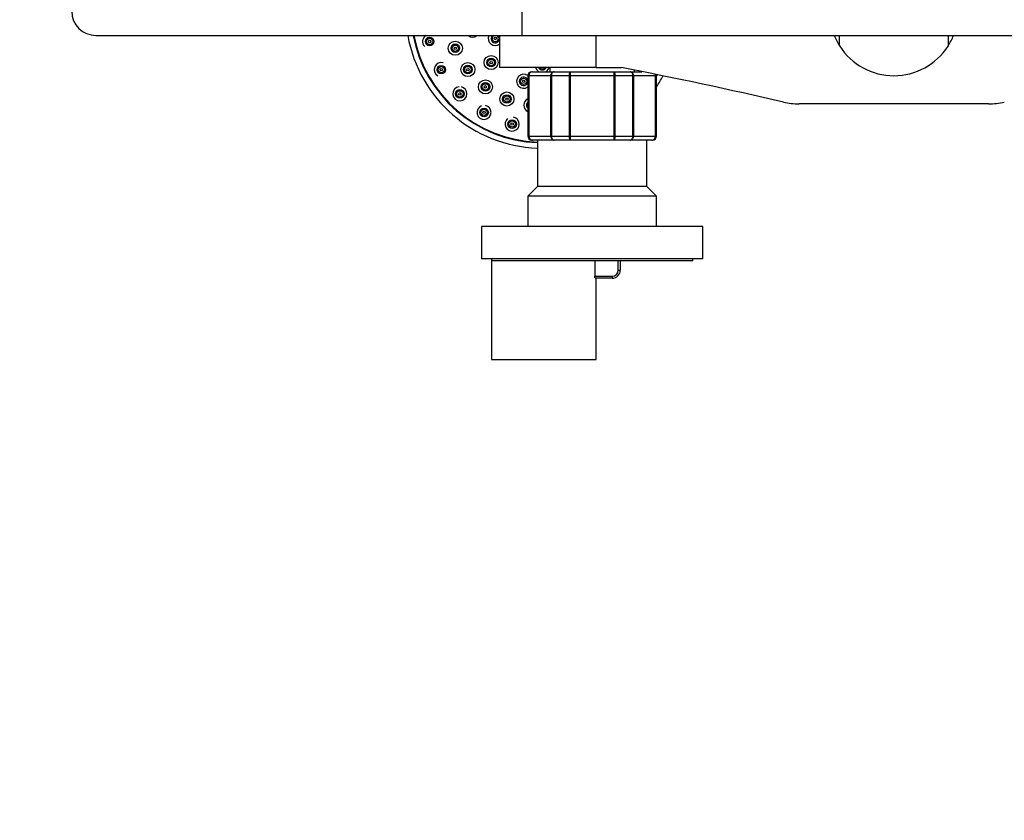
# Model space of a CAD drawing. Units: millimetres. Extents: x 0 to 1294, y 0 to 1397.
# Drawn here: x 474 to 719, y 1007 to 1206 of the extents above; entities that cross this region are included whole.
import ezdxf
from ezdxf import colors
from ezdxf.entities.mleader import LeaderData, LeaderLine
from ezdxf.math import Vec2, Vec3

# ---------------------------------------------------------------- set-up
doc = ezdxf.new("R2010")
doc.units = ezdxf.units.MM
doc.layers.add('DV2_Défaut', color=7, linetype='Continuous')
doc.layers.add('Défaut', color=7, linetype='Continuous')

# ---------------------------------------------------------------- blocks, each defined once
blk = doc.blocks.new('_DOT')
at = {"color": 0}
blk.add_line((0, 0), (-1, 0), dxfattribs=at)
at = {"color": 0, "const_width": 0.333}
blk.add_lwpolyline([(-0.1665, 0, 1), (0.1665, 0, 1)], format="xyb", close=True, dxfattribs=at)
blk = doc.blocks.new('SE1')
at = {"layer": 'DV2_Défaut', "color": 7, "linetype": 'Continuous'}
for p, q in [((599.05, 1213.79), (599.05, 1201.79)), ((493.14, 1201.79), (599.05, 1201.79)), ((593.5, 1201.79), (593.5, 1193.79)), ((599.05, 1201.79), (804.2, 1201.79)), ((617.5, 1193.79), (617.5, 1201.79)), ((617.5, 1193.79), (593.5, 1193.79)), ((601.68, 1192.79), (601.5, 1192.79)), ((601.68, 1192.79), (607.06, 1192.79)), ((606, 1193.79), (606, 1192.79)), ((607.06, 1192.79), (611.11, 1192.79)), ((611.11, 1192.79), (621.88, 1192.79)), ((617.5, 1193.79), (623.76, 1193.79)), ((621.88, 1192.79), (625.93, 1192.79)), ((625.93, 1192.79), (628.86, 1192.79)), ((627, 1192.79), (627, 1193.16)), ((600.71, 1191.79), (600.5, 1191.79)), ((600.5, 1191.79), (600.5, 1176.79)), ((600.71, 1176.79), (600.71, 1191.79)), ((600.71, 1191.79), (600.77, 1191.79)), ((600.77, 1191.79), (600.77, 1176.79)), ((606.24, 1191.79), (600.77, 1191.79)), ((606.24, 1176.79), (606.24, 1191.79)), ((606.24, 1191.79), (606.36, 1191.79)), ((606.36, 1191.79), (606.36, 1176.79)), ((610.84, 1191.79), (606.36, 1191.79)), ((610.84, 1176.79), (610.84, 1191.79)), ((610.84, 1191.79), (611.02, 1191.79)), ((611.02, 1191.79), (611.02, 1176.79)), ((621.97, 1191.79), (611.02, 1191.79)), ((621.97, 1176.79), (621.97, 1191.79)), ((621.97, 1191.79), (622.15, 1191.79)), ((622.15, 1191.79), (622.15, 1176.79)), ((626.63, 1191.79), (622.15, 1191.79)), ((626.63, 1176.79), (626.63, 1191.79)), ((626.63, 1191.79), (626.75, 1191.79)), ((632.22, 1191.79), (626.75, 1191.79)), ((626.75, 1191.79), (626.75, 1176.79)), ((632.22, 1176.79), (632.22, 1191.79)), ((632.28, 1191.79), (632.22, 1191.79)), ((632.28, 1191.79), (632.28, 1176.79)), ((632.28, 1191.79), (632.5, 1191.79)), ((632.5, 1176.79), (632.5, 1191.79)), ((715.02, 1184.79), (667.98, 1184.79)), ((600.71, 1176.79), (600.5, 1176.79)), ((600.71, 1176.79), (600.77, 1176.79)), ((600.77, 1176.79), (606.24, 1176.79)), ((601.68, 1175.79), (601.5, 1175.79)), ((607.06, 1175.79), (601.68, 1175.79)), ((602.9, 1175.79), (602.9, 1164.29)), ((606.24, 1176.79), (606.36, 1176.79)), ((606.36, 1176.79), (610.84, 1176.79)), ((611.11, 1175.79), (607.06, 1175.79)), ((610.84, 1176.79), (611.02, 1176.79)), ((611.02, 1176.79), (621.97, 1176.79)), ((621.88, 1175.79), (611.11, 1175.79)), ((625.93, 1175.79), (621.88, 1175.79)), ((621.97, 1176.79), (622.15, 1176.79)), ((622.15, 1176.79), (626.63, 1176.79)), ((631.31, 1175.79), (625.93, 1175.79)), ((626.63, 1176.79), (626.75, 1176.79)), ((626.75, 1176.79), (632.22, 1176.79)), ((630.1, 1164.29), (630.1, 1175.79)), ((631.31, 1175.79), (631.5, 1175.79)), ((632.28, 1176.79), (632.22, 1176.79)), ((632.28, 1176.79), (632.5, 1176.79)), ((602.9, 1164.29), (600.5, 1161.89)), ((630.1, 1164.29), (602.9, 1164.29)), ((632.5, 1161.89), (630.1, 1164.29)), ((632.5, 1161.89), (600.5, 1161.89)), ((600.5, 1161.89), (600.5, 1154.29)), ((632.5, 1154.29), (632.5, 1161.89)), ((644, 1154.29), (589, 1154.29)), ((589, 1154.29), (589, 1146.29)), ((644, 1146.29), (644, 1154.29)), ((644, 1146.29), (589, 1146.29)), ((591.5, 1146.29), (591.5, 1145.79)), ((591.5, 1146.29), (591.5, 1121.29)), ((641.5, 1145.79), (591.5, 1145.79)), ((617.14, 1145.79), (617.14, 1141.99)), ((623, 1143.49), (623, 1145.79)), ((623.5, 1145.79), (623.5, 1143.49)), ((641.5, 1145.79), (641.5, 1146.29)), ((623, 1143.49), (623.5, 1143.49)), ((617.14, 1141.99), (621.5, 1141.99)), ((621.5, 1141.49), (617.25, 1141.49)), ((617.5, 1121.29), (617.5, 1141.49)), ((621.5, 1141.99), (621.5, 1141.49)), ((591.5, 1121.29), (617.5, 1121.29))]:
    blk.add_line(p, q, dxfattribs=at)
for centre, radius in [((576.1, 1200.29), 1.07), ((576.1, 1200.29), 0.792), ((576.1, 1200.29), 0.3), ((582.48, 1198.61), 1.75), ((582.48, 1198.61), 1.07), ((582.48, 1198.61), 0.792), ((592.42, 1201.04), 0.3), ((582.48, 1198.61), 0.3), ((585.6, 1193.32), 1.75), ((591.39, 1195.06), 1.75), ((591.39, 1195.06), 1.07), ((591.39, 1195.06), 0.792), ((591.39, 1195.06), 0.3), ((579, 1193.29), 1.07), ((579, 1193.29), 0.792), ((579, 1193.29), 0.3), ((585.6, 1193.32), 1.07), ((585.6, 1193.32), 0.792), ((585.6, 1193.32), 0.3), ((589.97, 1189.02), 1.75), ((589.97, 1189.02), 1.07), ((589.97, 1189.02), 0.792), ((599.46, 1190.4), 0.792), ((599.46, 1190.4), 0.3), ((583.61, 1187.28), 1.07), ((583.61, 1187.28), 0.792), ((583.61, 1187.28), 0.3), ((589.97, 1189.02), 0.3), ((595.31, 1186), 1.75), ((595.31, 1186), 1.07), ((595.31, 1186), 0.792), ((595.31, 1186), 0.3), ((589.62, 1182.68), 1.07), ((589.62, 1182.68), 0.792), ((589.62, 1182.68), 0.3), ((596.61, 1179.78), 1.07), ((596.61, 1179.78), 0.792), ((596.61, 1179.78), 0.3)]:
    blk.add_circle(centre, radius, dxfattribs=at)
for centre, radius, start, end in [((493.14, 1207.79), 6, 90, 270), ((604.12, 1207.79), 34, 190.1642, 267.9425), ((604.12, 1207.79), 32.65, 190.5893, 267.8574), ((604.12, 1207.79), 32.5, 190.6387, 267.8475), ((576.1, 1200.29), 1.75, 119.9517, 225.1399), ((586.73, 1203.13), 1.75, 230.0346, 309.9654), ((592.42, 1201.04), 1.75, 154.6231, 307.721), ((592.42, 1201.04), 1.07, 135.6551, 356.2324), ((592.42, 1201.04), 0.792, 108.7642, 0), ((592.42, 1201.04), 0.792, 0, 71.2358), ((592.42, 1201.04), 1.07, 3.7676, 44.3449), ((691.5, 1207.79), 16, 202.0866, 212.7352), ((-2577.18, 1159.65), 3255.45, 0.69502, 0.741), ((691.5, 1207.79), 16, 327.2648, 337.9757), ((3960.17, 1159.65), 3255.45, 179.259, 179.30498), ((691.5, 1207.79), 16, 212.7352, 327.2648), ((579, 1193.29), 1.75, 74.3956, 239.7334), ((599.46, 1190.4), 1.75, 53.6066, 306.3836), ((601.5, 1191.79), 1, 90, 180), ((601.69, 1191.8), 0.986, 90.7949, 180.8049), ((601.72, 1191.83), 0.959, 92.7463, 182.5206), ((604.12, 1194.29), 1.75, 196.6015, 238.9973), ((604.12, 1194.29), 1.07, 207.7739, 332.2261), ((604.12, 1194.29), 0.792, 219.1412, 320.8588), ((604.12, 1194.29), 1.75, 301.0027, 343.3985), ((401.81, 49.34), 1165.78, 77.00073, 79.0245), ((629.23, 1193.29), 1.07, 200.9256, 207.7739), ((629.23, 1193.29), 0.792, 214.0261, 219.1412), ((631.27, 1191.83), 0.959, 357.4794, 13.2374), ((631.3, 1191.8), 0.986, 359.1951, 13.7603), ((631.5, 1191.79), 1, 0, 16.7655), ((604.12, 1207.79), 32.5, 330.7967, 331.0349), ((604.12, 1207.79), 32.65, 330.3657, 331.0935), ((599.46, 1190.4), 1.07, 14.6573, 345.3427), ((604.12, 1207.79), 34, 326.5832, 331.7895), ((583.61, 1187.28), 1.75, 95.7957, 0), ((583.61, 1187.28), 1.75, 0, 77.3992), ((601.25, 1184.47), 1.75, 115.6212, 244.3788), ((601.25, 1184.47), 1.07, 134.8499, 225.1501), ((601.25, 1184.47), 0.792, 162.8142, 197.1858), ((667.98, 1202.28), 17.49, 257.0007, 270), ((715.02, 1202.28), 17.49, 270, 282.9993), ((589.62, 1182.68), 1.75, 109.8076, 0), ((589.62, 1182.68), 1.75, 0, 77.62), ((596.61, 1179.78), 1.75, 129.943, 0), ((596.61, 1179.78), 1.75, 0, 77.8111), ((601.5, 1176.79), 1, 180, 270), ((601.69, 1176.78), 0.986, 179.1951, 269.2051), ((601.72, 1176.75), 0.959, 177.4794, 267.2537), ((631.27, 1176.75), 0.959, 272.7463, 2.5206), ((631.3, 1176.78), 0.986, 270.7949, 0.8049), ((631.5, 1176.79), 1, 270, 0), ((621.5, 1143.49), 1.5, 270, 0), ((621.5, 1143.49), 2, 270, 0)]:
    blk.add_arc(centre, radius, start, end, dxfattribs=at)
for points, knots in [([(606.24, 1191.79), (606.24, 1191.92), (606.27, 1192.05), (606.35, 1192.3), (606.41, 1192.41), (606.56, 1192.59), (606.65, 1192.66), (606.85, 1192.76), (606.96, 1192.79), (607.06, 1192.79)], [0, 0, 0, 0, 0.25, 0.25, 0.5, 0.5, 0.75, 0.75, 1, 1, 1, 1]), ([(607.06, 1192.79), (606.97, 1192.79), (606.88, 1192.76), (606.71, 1192.66), (606.63, 1192.59), (606.5, 1192.41), (606.45, 1192.3), (606.38, 1192.05), (606.36, 1191.92), (606.36, 1191.79)], [0, 0, 0, 0, 0.25, 0.25, 0.5, 0.5, 0.75, 0.75, 1, 1, 1, 1]), ([(610.84, 1191.79), (610.84, 1191.92), (610.85, 1192.05), (610.88, 1192.3), (610.89, 1192.41), (610.94, 1192.59), (610.97, 1192.66), (611.04, 1192.76), (611.07, 1192.79), (611.11, 1192.79)], [0, 0, 0, 0, 0.25, 0.25, 0.5, 0.5, 0.75, 0.75, 1, 1, 1, 1]), ([(611.11, 1192.79), (611.1, 1192.79), (611.09, 1192.76), (611.06, 1192.66), (611.05, 1192.59), (611.04, 1192.41), (611.03, 1192.3), (611.02, 1192.05), (611.02, 1191.92), (611.02, 1191.79)], [0, 0, 0, 0, 0.25, 0.25, 0.5, 0.5, 0.75, 0.75, 1, 1, 1, 1]), ([(621.88, 1192.79), (621.92, 1192.79), (621.95, 1192.76), (622.02, 1192.66), (622.05, 1192.59), (622.1, 1192.41), (622.12, 1192.3), (622.14, 1192.05), (622.15, 1191.92), (622.15, 1191.79)], [0, 0, 0, 0, 0.25, 0.25, 0.5, 0.5, 0.75, 0.75, 1, 1, 1, 1]), ([(621.97, 1191.79), (621.97, 1191.92), (621.97, 1192.05), (621.96, 1192.3), (621.95, 1192.41), (621.94, 1192.59), (621.93, 1192.66), (621.9, 1192.76), (621.89, 1192.79), (621.88, 1192.79)], [0, 0, 0, 0, 0.25, 0.25, 0.5, 0.5, 0.75, 0.75, 1, 1, 1, 1]), ([(626.63, 1191.79), (626.63, 1191.92), (626.61, 1192.05), (626.54, 1192.3), (626.49, 1192.41), (626.36, 1192.59), (626.28, 1192.66), (626.11, 1192.76), (626.02, 1192.79), (625.93, 1192.79)], [0, 0, 0, 0, 0.25, 0.25, 0.5, 0.5, 0.75, 0.75, 1, 1, 1, 1]), ([(625.93, 1192.79), (626.03, 1192.79), (626.14, 1192.76), (626.34, 1192.66), (626.43, 1192.59), (626.58, 1192.41), (626.64, 1192.3), (626.73, 1192.05), (626.75, 1191.92), (626.75, 1191.79)], [0, 0, 0, 0, 0.25, 0.25, 0.5, 0.5, 0.75, 0.75, 1, 1, 1, 1]), ([(607.06, 1175.79), (606.96, 1175.79), (606.85, 1175.82), (606.65, 1175.92), (606.56, 1175.99), (606.41, 1176.18), (606.35, 1176.29), (606.27, 1176.53), (606.24, 1176.66), (606.24, 1176.79)], [0, 0, 0, 0, 0.25, 0.25, 0.5, 0.5, 0.75, 0.75, 1, 1, 1, 1]), ([(606.36, 1176.79), (606.36, 1176.66), (606.38, 1176.53), (606.45, 1176.29), (606.5, 1176.18), (606.63, 1175.99), (606.71, 1175.92), (606.88, 1175.82), (606.97, 1175.79), (607.06, 1175.79)], [0, 0, 0, 0, 0.25, 0.25, 0.5, 0.5, 0.75, 0.75, 1, 1, 1, 1]), ([(611.11, 1175.79), (611.07, 1175.79), (611.04, 1175.82), (610.97, 1175.92), (610.94, 1175.99), (610.89, 1176.18), (610.88, 1176.29), (610.85, 1176.53), (610.84, 1176.66), (610.84, 1176.79)], [0, 0, 0, 0, 0.25, 0.25, 0.5, 0.5, 0.75, 0.75, 1, 1, 1, 1]), ([(611.02, 1176.79), (611.02, 1176.66), (611.02, 1176.53), (611.03, 1176.29), (611.04, 1176.18), (611.05, 1175.99), (611.06, 1175.92), (611.09, 1175.82), (611.1, 1175.79), (611.11, 1175.79)], [0, 0, 0, 0, 0.25, 0.25, 0.5, 0.5, 0.75, 0.75, 1, 1, 1, 1]), ([(622.15, 1176.79), (622.15, 1176.66), (622.14, 1176.53), (622.12, 1176.29), (622.1, 1176.18), (622.05, 1175.99), (622.02, 1175.92), (621.95, 1175.82), (621.92, 1175.79), (621.88, 1175.79)], [0, 0, 0, 0, 0.25, 0.25, 0.5, 0.5, 0.75, 0.75, 1, 1, 1, 1]), ([(621.88, 1175.79), (621.89, 1175.79), (621.9, 1175.82), (621.93, 1175.92), (621.94, 1175.99), (621.95, 1176.18), (621.96, 1176.29), (621.97, 1176.53), (621.97, 1176.66), (621.97, 1176.79)], [0, 0, 0, 0, 0.25, 0.25, 0.5, 0.5, 0.75, 0.75, 1, 1, 1, 1]), ([(625.93, 1175.79), (626.02, 1175.79), (626.11, 1175.82), (626.28, 1175.92), (626.36, 1175.99), (626.49, 1176.18), (626.54, 1176.29), (626.61, 1176.53), (626.63, 1176.66), (626.63, 1176.79)], [0, 0, 0, 0, 0.25, 0.25, 0.5, 0.5, 0.75, 0.75, 1, 1, 1, 1]), ([(626.75, 1176.79), (626.75, 1176.66), (626.73, 1176.53), (626.64, 1176.29), (626.58, 1176.18), (626.43, 1175.99), (626.34, 1175.92), (626.14, 1175.82), (626.03, 1175.79), (625.93, 1175.79)], [0, 0, 0, 0, 0.25, 0.25, 0.5, 0.5, 0.75, 0.75, 1, 1, 1, 1]), ([(617.25, 1141.49), (617.23, 1141.49), (617.2, 1141.54), (617.16, 1141.73), (617.14, 1141.86), (617.14, 1141.99)], [0, 0, 0, 0, 0.5, 0.5, 1, 1, 1, 1])]:
    blk.add_open_spline(points, degree=3, knots=knots, dxfattribs=at)

msp = doc.modelspace()

# ---------------------------------------------------------------- block references
at = {"layer": 'Défaut'}
msp.add_blockref('SE1', (0, 0), dxfattribs=at)

# ---------------------------------------------------------------- leaders
at = {"layer": 'Défaut', "color": 7, "linetype": 'Continuous'}
ml = msp.add_multileader_mtext('Standard', dxfattribs=at)
ml.set_content('{\\pxsm0.9;\\fSolid Edge ISO|b1||i0||c0|p34;\\W1.;25/10/2017\\P}', color=256)
ml.set_leader_properties()
ml.set_arrow_properties(name='DOT')
ml.build(insert=Vec2(0, 0))
ml.multileader.update_dxf_attribs({"leader_type": 0, "dogleg_length": 0, "arrow_head_size": 12})
ctx = ml.context
ctx.base_point, ctx.char_height, ctx.arrow_head_size, ctx.landing_gap_size = Vec3(1022.22, 1389.98), 12, 12, 4.2
notes = []
notes.append((ctx, [(0, (0, 0, 0), (0, 0), (1, 0), 1, [])]))
ctx.mtext.insert = Vec3(1024.22, 1396.1)
for ctx, leaders in notes:
    for number, flags, end, landing, length, lines in leaders:
        leader = LeaderData()
        leader.index, (leader.has_last_leader_line, leader.has_dogleg_vector, leader.attachment_direction) = number, flags
        leader.last_leader_point, leader.dogleg_vector, leader.dogleg_length = Vec3(end), Vec3(landing), length
        for number, points, colour, breaks in lines:
            line = LeaderLine()
            line.index, line.vertices, line.color, line.breaks = number, Vec3.list(points), colors.encode_raw_color(colour), breaks
            leader.lines.append(line)
        ctx.leaders.append(leader)

doc.saveas('drawing.dxf')
